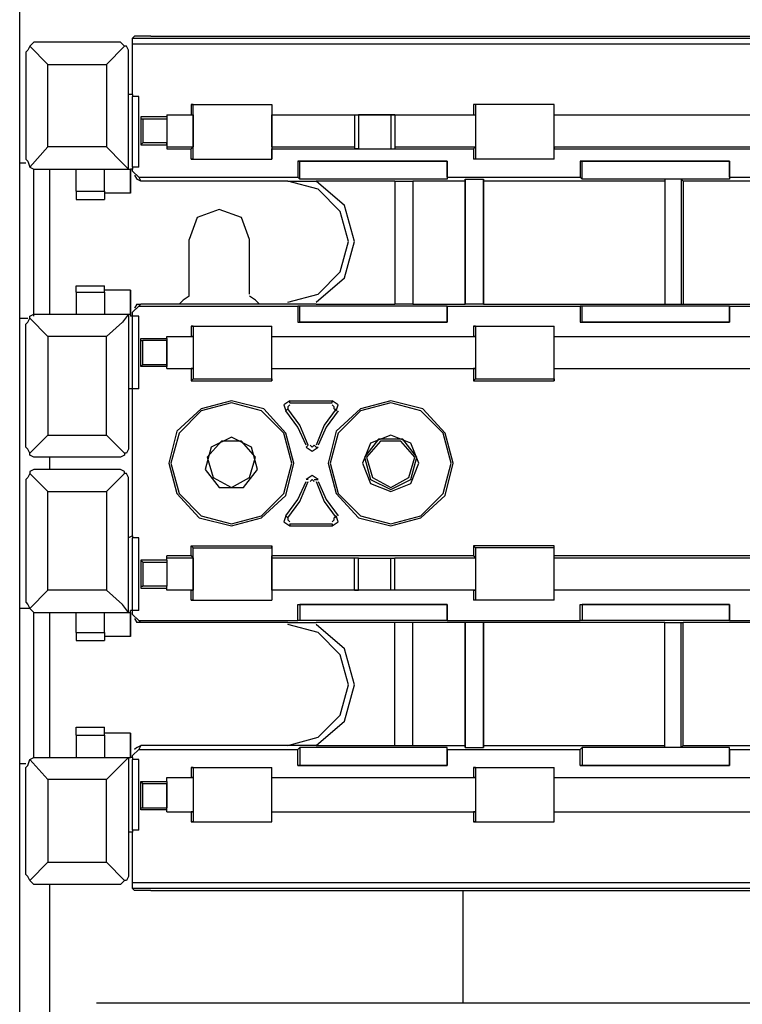
# Model space of a CAD drawing. Extents: x 24.9 to 56.5, y 3.6 to 42.6.
# Drawn here: x 47.8 to 50.7, y 23.3 to 27.3 of the extents above; entities that cross this region are included whole.
import ezdxf

# ---------------------------------------------------------------- set-up
doc = ezdxf.new("R2010")
doc.units = 0
doc.header["$MEASUREMENT"] = 0
doc.layers.add('3', color=3, linetype='CONTINUOUS')

msp = doc.modelspace()

# ---------------------------------------------------------------- linework, layer by layer
at = {"layer": '3'}
for p, q in [((47.7995, 26.7289), (47.7995, 30.585)), ((48.259, 27.2375), (48.2672, 27.2458)), ((48.259, 27.2375), (55.9712, 27.2375)), ((48.259, 27.2129), (48.259, 27.2375)), ((48.3328, 27.2458), (48.2672, 27.2458)), ((48.3328, 27.2458), (55.8892, 27.2458)), ((47.8323, 27.1883), (47.8241, 27.1801)), ((47.8405, 27.2047), (47.8323, 27.1883)), ((47.8569, 27.2211), (47.8405, 27.2047)), ((47.9144, 27.1309), (47.8405, 27.2047)), ((47.8651, 27.2211), (47.8569, 27.2211)), ((48.2015, 27.2211), (47.8651, 27.2211)), ((48.1523, 27.1309), (48.2261, 27.2047)), ((48.2097, 27.2211), (48.2015, 27.2211)), ((48.2261, 27.2047), (48.2097, 27.2211)), ((48.2343, 27.2047), (48.2261, 27.2047)), ((48.2425, 27.1883), (48.2343, 27.2047)), ((48.2425, 27.1801), (48.2425, 27.1883)), ((55.9712, 27.2129), (48.259, 27.2129)), ((48.259, 27.0078), (48.259, 27.2129)), ((47.8241, 27.1801), (47.8241, 26.7453)), ((48.2425, 27.0078), (48.2425, 27.1801)), ((48.2425, 26.7043), (48.2425, 27.1801)), ((47.9144, 27.1309), (48.1523, 27.1309)), ((47.9144, 26.7945), (47.9144, 27.1309)), ((48.1523, 27.1309), (48.1523, 26.7945)), ((48.259, 27.0078), (48.2425, 27.0078)), ((48.259, 27.0078), (48.259, 26.9996)), ((48.259, 26.7125), (48.259, 26.9996)), ((48.2836, 26.9996), (48.259, 26.9996)), ((48.2836, 26.7125), (48.2836, 26.9996)), ((48.4969, 26.9668), (48.4969, 26.9258)), ((48.4969, 26.9668), (48.8251, 26.9668)), ((48.5051, 26.9668), (48.4969, 26.9668)), ((48.5051, 26.9668), (48.8251, 26.9668)), ((48.5051, 26.7453), (48.5051, 26.9668)), ((48.8251, 26.9668), (48.8251, 26.9258)), ((48.8251, 26.9668), (48.8251, 26.7453)), ((49.6455, 26.9668), (49.6455, 26.9258)), ((49.9737, 26.9668), (49.6455, 26.9668)), ((49.6537, 26.9668), (49.6455, 26.9668)), ((49.9737, 26.9668), (49.6537, 26.9668)), ((49.6537, 26.9668), (49.6537, 26.7453)), ((49.9737, 26.9258), (49.9737, 26.9668)), ((49.9737, 26.7453), (49.9737, 26.9668)), ((48.2918, 26.9176), (48.2918, 26.8027)), ((48.3984, 26.9176), (48.2918, 26.9176)), ((48.2918, 26.9094), (48.3, 26.9094)), ((48.3, 26.9094), (48.3, 26.8109)), ((48.3, 26.9094), (48.3984, 26.9094)), ((48.3984, 26.9258), (48.4969, 26.9258)), ((48.3984, 26.9258), (48.5051, 26.9258)), ((48.3984, 26.9258), (48.3984, 26.9176)), ((48.3984, 26.9176), (48.3984, 26.9094)), ((48.3984, 26.9094), (48.3984, 26.8027)), ((48.3984, 26.9094), (48.3984, 26.8109)), ((48.4969, 26.9258), (48.5051, 26.9258)), ((48.5051, 26.9258), (48.5051, 26.7945)), ((48.8251, 26.9258), (49.6455, 26.9258)), ((48.8251, 26.7945), (48.8251, 26.9258)), ((48.8251, 26.9258), (49.1615, 26.9258)), ((49.1615, 26.9258), (49.1615, 26.7863)), ((49.1615, 26.9258), (49.1779, 26.9258)), ((49.3091, 26.9258), (49.1779, 26.9258)), ((49.1779, 26.9258), (49.1779, 26.7863)), ((49.3255, 26.9258), (49.3091, 26.9258)), ((49.3091, 26.9258), (49.3091, 26.7863)), ((49.3255, 26.9258), (49.6537, 26.9258)), ((49.3255, 26.9258), (49.3255, 26.7863)), ((49.6455, 26.9258), (49.6537, 26.9258)), ((49.6537, 26.9258), (49.6537, 26.7945)), ((49.9737, 26.9258), (50.8024, 26.9258)), ((49.9737, 26.9258), (50.8024, 26.9258)), ((49.9737, 26.7945), (49.9737, 26.9258)), ((47.8405, 26.7125), (47.9144, 26.7945)), ((48.1523, 26.7945), (47.9144, 26.7945)), ((48.2179, 26.7289), (48.1523, 26.7945)), ((48.2918, 26.8027), (48.3, 26.8109)), ((48.2918, 26.8027), (48.3984, 26.8027)), ((48.3984, 26.8109), (48.3, 26.8109)), ((48.3984, 26.8027), (48.3984, 26.8109)), ((48.3984, 26.8027), (48.3984, 26.7863)), ((48.3984, 26.7945), (48.5051, 26.7945)), ((48.3984, 26.7863), (48.4969, 26.7863)), ((48.4969, 26.7863), (48.5051, 26.7945)), ((48.4969, 26.7453), (48.4969, 26.7863)), ((48.8251, 26.7945), (49.1615, 26.7945)), ((48.8251, 26.7945), (48.8251, 26.7863)), ((48.8251, 26.7453), (48.8251, 26.7863)), ((48.8251, 26.7863), (49.6455, 26.7863)), ((49.1779, 26.7863), (49.1615, 26.7863)), ((49.1779, 26.7863), (49.3091, 26.7863)), ((49.3091, 26.7863), (49.3255, 26.7863)), ((49.3255, 26.7945), (49.6537, 26.7945)), ((49.6455, 26.7863), (49.6537, 26.7945)), ((49.6455, 26.7863), (49.6455, 26.7453)), ((49.9737, 26.7945), (50.8024, 26.7945)), ((49.9737, 26.7945), (49.9737, 26.7863)), ((49.9737, 26.7453), (49.9737, 26.7863)), ((49.9737, 26.7863), (50.8024, 26.7863)), ((47.8241, 26.7453), (47.8323, 26.7371)), ((48.4969, 26.7453), (48.8251, 26.7453)), ((48.5051, 26.7453), (48.4969, 26.7453)), ((48.5051, 26.7453), (48.8251, 26.7453)), ((49.9737, 26.7453), (49.6455, 26.7453)), ((49.6537, 26.7453), (49.6455, 26.7453)), ((49.9737, 26.7453), (49.6537, 26.7453)), ((47.8241, 26.7289), (47.7995, 26.7289)), ((47.7995, 26.6878), (47.7995, 26.7289)), ((47.8323, 26.7371), (47.8405, 26.7125)), ((47.8405, 26.7125), (47.8569, 26.7043)), ((47.8569, 26.614), (47.8569, 26.7043)), ((47.8569, 26.7043), (47.8651, 26.7043)), ((47.8651, 26.7043), (48.2425, 26.7043)), ((47.9226, 26.1135), (47.9226, 26.7043)), ((48.0292, 26.614), (48.0292, 26.7043)), ((48.1441, 26.614), (48.1441, 26.7043)), ((48.2425, 26.7043), (48.2179, 26.7289)), ((48.2425, 26.7043), (48.2508, 26.7043)), ((48.259, 26.7043), (48.2508, 26.7043)), ((48.2508, 26.7043), (48.2508, 26.6058)), ((48.2508, 26.6058), (48.2508, 26.7043)), ((48.259, 26.7125), (48.259, 26.7043)), ((48.2836, 26.7125), (48.259, 26.7125)), ((48.259, 26.6961), (48.259, 26.7043)), ((48.9317, 26.7371), (48.9317, 26.6714)), ((49.5389, 26.7371), (48.9317, 26.7371)), ((48.9317, 26.7371), (48.9399, 26.7371)), ((48.9399, 26.7371), (49.5389, 26.7371)), ((48.9399, 26.6632), (48.9399, 26.7371)), ((49.5389, 26.6714), (49.5389, 26.7371)), ((49.5389, 26.7371), (49.5389, 26.6632)), ((50.0804, 26.7371), (50.0804, 26.6714)), ((50.6875, 26.7371), (50.0804, 26.7371)), ((50.0804, 26.7371), (50.0886, 26.7371)), ((50.0886, 26.7371), (50.6875, 26.7371)), ((50.0886, 26.6632), (50.0886, 26.7371)), ((50.6875, 26.6714), (50.6875, 26.7371)), ((50.6875, 26.7371), (50.6875, 26.6632)), ((47.7995, 26.573), (47.7995, 26.6878)), ((48.259, 26.6961), (48.2836, 26.6714)), ((48.2672, 26.6796), (48.2754, 26.6632)), ((48.2918, 26.655), (48.2754, 26.6632)), ((48.2836, 26.6714), (48.2918, 26.655)), ((48.2836, 26.6714), (48.9317, 26.6714)), ((48.9399, 26.6632), (48.9317, 26.6714)), ((49.5389, 26.6632), (48.9399, 26.6632)), ((49.5389, 26.6714), (50.0804, 26.6714)), ((49.5389, 26.6714), (49.5389, 26.6632)), ((49.6127, 26.6632), (49.6127, 26.655)), ((49.6127, 26.1546), (49.6127, 26.6632)), ((49.6127, 26.6632), (49.6865, 26.6632)), ((49.6865, 26.1546), (49.6865, 26.6632)), ((49.6865, 26.6632), (49.6865, 26.655)), ((50.0886, 26.6632), (50.0804, 26.6714)), ((50.6875, 26.6632), (50.0886, 26.6632)), ((50.4249, 26.6632), (50.4249, 26.655)), ((50.4906, 26.6632), (50.4249, 26.6632)), ((50.4249, 26.6632), (50.4249, 26.1546)), ((50.4906, 26.6632), (50.4988, 26.655)), ((50.4906, 26.6632), (50.4906, 26.1546)), ((50.6875, 26.6714), (51.2372, 26.6714)), ((50.6875, 26.6714), (50.6875, 26.6632)), ((48.3328, 26.655), (48.2918, 26.655)), ((48.8907, 26.655), (48.3328, 26.655)), ((49.0138, 26.6222), (48.8907, 26.655)), ((48.8907, 26.655), (48.9563, 26.655)), ((49.0138, 26.6222), (48.8907, 26.655)), ((48.9563, 26.655), (49.0056, 26.655)), ((49.3255, 26.655), (49.0056, 26.655)), ((49.1204, 26.5566), (49.0056, 26.655)), ((49.104, 26.532), (49.0138, 26.6222)), ((49.104, 26.532), (49.0138, 26.6222)), ((49.3255, 26.655), (49.3994, 26.655)), ((49.3255, 26.655), (49.3255, 26.1546)), ((49.3255, 26.655), (49.3255, 26.1546)), ((49.6127, 26.655), (49.3994, 26.655)), ((49.3994, 26.655), (49.3994, 26.1546)), ((49.3994, 26.655), (49.3994, 26.1546)), ((49.6127, 26.655), (49.6127, 26.1546)), ((50.4249, 26.655), (49.6865, 26.655)), ((49.6865, 26.655), (49.6865, 26.1546)), ((50.4249, 26.655), (50.4249, 26.1546)), ((51.5244, 26.655), (50.4988, 26.655)), ((50.4988, 26.655), (50.4988, 26.1546)), ((47.8569, 26.4663), (47.8569, 26.614)), ((48.0292, 26.614), (48.0292, 26.5812)), ((48.0292, 26.614), (48.1441, 26.614)), ((48.1441, 26.614), (48.1441, 26.5894)), ((48.2508, 26.6058), (48.1441, 26.6058)), ((48.1441, 26.5894), (48.1441, 26.5812)), ((47.7995, 26.4171), (47.7995, 26.573)), ((48.0292, 26.5812), (48.1441, 26.5812)), ((49.1615, 26.4089), (49.1204, 26.5566)), ((48.5215, 26.5073), (48.4887, 26.4171)), ((48.6117, 26.5402), (48.5215, 26.5073)), ((48.702, 26.5073), (48.6117, 26.5402)), ((48.7348, 26.4171), (48.702, 26.5073)), ((49.1368, 26.4089), (49.104, 26.532)), ((49.1368, 26.4089), (49.104, 26.532)), ((47.8569, 26.3022), (47.8569, 26.4663)), ((47.7995, 26.253), (47.7995, 26.4171)), ((48.4887, 26.1874), (48.4887, 26.4171)), ((48.7348, 26.1956), (48.7348, 26.4171)), ((49.104, 26.2858), (49.1368, 26.4089)), ((49.104, 26.2858), (49.1368, 26.4089)), ((49.1204, 26.2612), (49.1615, 26.4089)), ((47.8569, 26.171), (47.8569, 26.3022)), ((49.0056, 26.1628), (49.1204, 26.2612)), ((49.0138, 26.1956), (49.104, 26.2858)), ((49.0138, 26.1956), (49.104, 26.2858)), ((47.7995, 26.1381), (47.7995, 26.253)), ((48.0292, 26.2038), (48.0292, 26.2284)), ((48.0292, 26.2284), (48.1441, 26.2284)), ((48.1441, 26.2202), (48.1441, 26.2284)), ((48.0292, 26.2038), (48.0292, 26.1135)), ((48.0292, 26.2038), (48.1441, 26.2038)), ((48.1441, 26.2038), (48.1441, 26.2202)), ((48.2508, 26.212), (48.1441, 26.212)), ((48.1441, 26.2038), (48.1441, 26.1135)), ((48.2508, 26.212), (48.2508, 26.1053)), ((48.2508, 26.1135), (48.2508, 26.212)), ((48.4887, 26.1874), (48.4641, 26.171)), ((48.7594, 26.171), (48.7348, 26.1874)), ((48.8907, 26.1628), (49.0138, 26.1956)), ((48.8907, 26.1628), (49.0138, 26.1956)), ((47.8569, 26.1053), (47.8569, 26.171)), ((48.2836, 26.1463), (48.259, 26.1217)), ((48.2754, 26.1546), (48.2672, 26.1381)), ((48.2754, 26.1546), (48.2918, 26.1546)), ((48.2918, 26.1546), (48.2836, 26.1463)), ((48.2836, 26.1463), (48.9317, 26.1463)), ((48.3328, 26.1546), (48.2918, 26.1546)), ((48.8907, 26.1546), (48.3328, 26.1546)), ((48.4641, 26.171), (48.4477, 26.1546)), ((48.7758, 26.1546), (48.7594, 26.171)), ((48.9563, 26.1546), (48.8907, 26.1546)), ((48.9317, 26.1463), (48.9317, 26.0807)), ((48.9399, 26.1463), (48.9317, 26.1463)), ((49.5389, 26.1463), (48.9399, 26.1463)), ((48.9399, 26.0807), (48.9399, 26.1463)), ((49.0056, 26.1546), (48.9563, 26.1546)), ((49.0056, 26.1546), (49.3255, 26.1546)), ((49.3994, 26.1546), (49.3255, 26.1546)), ((49.3994, 26.1546), (49.6127, 26.1546)), ((49.5389, 26.1463), (50.0804, 26.1463)), ((49.5389, 26.0807), (49.5389, 26.1463)), ((49.5389, 26.1463), (49.5389, 26.0807)), ((49.6865, 26.1546), (49.6127, 26.1546)), ((49.6865, 26.1546), (50.4249, 26.1546)), ((50.0804, 26.1463), (50.0804, 26.0807)), ((50.0886, 26.1463), (50.0804, 26.1463)), ((50.6875, 26.1463), (50.0886, 26.1463)), ((50.0886, 26.0807), (50.0886, 26.1463)), ((50.4249, 26.1546), (50.4906, 26.1546)), ((50.4906, 26.1546), (50.4988, 26.1546)), ((50.4988, 26.1546), (51.5244, 26.1546)), ((50.6875, 26.1463), (51.2372, 26.1463)), ((50.6875, 26.0807), (50.6875, 26.1463)), ((50.6875, 26.1463), (50.6875, 26.0807)), ((47.7995, 26.0971), (47.7995, 26.1381)), ((47.8405, 26.1053), (47.8569, 26.1135)), ((47.8405, 26.0971), (47.8405, 26.1053)), ((47.8569, 26.1135), (47.8651, 26.1135)), ((47.8651, 26.1135), (48.2425, 26.1135)), ((48.2425, 26.1135), (48.2179, 26.0807)), ((48.2425, 26.1135), (48.2508, 26.1135)), ((48.2425, 26.1135), (48.2425, 25.572)), ((48.259, 26.1053), (48.2508, 26.1053)), ((48.259, 26.1053), (48.259, 26.1217)), ((48.259, 25.81), (48.259, 26.1053)), ((48.2836, 26.1053), (48.259, 26.1053)), ((48.2836, 25.81), (48.2836, 26.1053)), ((47.7995, 24.9157), (47.7995, 26.0971)), ((47.7995, 26.0971), (47.8077, 26.0971)), ((47.8077, 26.0971), (47.8323, 26.0971)), ((47.8241, 26.0725), (47.8323, 26.0807)), ((47.8241, 25.572), (47.8241, 26.0725)), ((47.8323, 26.0807), (47.8405, 26.0971)), ((47.8405, 26.0971), (47.9144, 26.0233)), ((48.2179, 26.0807), (48.1523, 26.0233)), ((48.4969, 26.0643), (48.4969, 26.0233)), ((48.4969, 26.0643), (48.8251, 26.0643)), ((48.5051, 26.0643), (48.4969, 26.0643)), ((48.5051, 26.0643), (48.8251, 26.0643)), ((48.5051, 26.0643), (48.5051, 25.851)), ((48.8251, 26.0233), (48.8251, 26.0643)), ((48.8251, 25.851), (48.8251, 26.0643)), ((48.9317, 26.0807), (49.5389, 26.0807)), ((48.9317, 26.0807), (48.9399, 26.0807)), ((49.5389, 26.0807), (48.9399, 26.0807)), ((49.6455, 26.0643), (49.6455, 26.0233)), ((49.6455, 26.0643), (49.9737, 26.0643)), ((49.6537, 26.0643), (49.6455, 26.0643)), ((49.6537, 26.0643), (49.9737, 26.0643)), ((49.6537, 26.0643), (49.6537, 25.851)), ((49.9737, 26.0233), (49.9737, 26.0643)), ((49.9737, 25.851), (49.9737, 26.0643)), ((50.0804, 26.0807), (50.6875, 26.0807)), ((50.0804, 26.0807), (50.0886, 26.0807)), ((50.6875, 26.0807), (50.0886, 26.0807)), ((47.9144, 26.0233), (47.9144, 25.6213)), ((48.1523, 26.0233), (47.9144, 26.0233)), ((48.1523, 25.6213), (48.1523, 26.0233)), ((48.3984, 26.0233), (48.5051, 26.0233)), ((48.3984, 26.0151), (48.3984, 26.0233)), ((48.3984, 26.0233), (48.4969, 26.0233)), ((48.5051, 26.0233), (48.4969, 26.0233)), ((48.5051, 26.0233), (48.5051, 25.892)), ((48.8251, 26.0233), (49.6537, 26.0233)), ((48.8251, 25.892), (48.8251, 26.0233)), ((48.8251, 26.0233), (49.6455, 26.0233)), ((49.6537, 26.0233), (49.6455, 26.0233)), ((49.6537, 26.0233), (49.6537, 25.892)), ((49.9737, 26.0233), (50.8024, 26.0233)), ((49.9737, 25.892), (49.9737, 26.0233)), ((49.9737, 26.0233), (50.8024, 26.0233)), ((48.2918, 25.9002), (48.2918, 26.0151)), ((48.2918, 26.0151), (48.3984, 26.0151)), ((48.2918, 26.0069), (48.3, 26.0069)), ((48.3984, 26.0069), (48.3, 26.0069)), ((48.3, 25.9084), (48.3, 26.0069)), ((48.3984, 26.0151), (48.3984, 26.0069)), ((48.3984, 26.0069), (48.3984, 25.9002)), ((48.3984, 25.9084), (48.3984, 26.0069)), ((48.2918, 25.9002), (48.3, 25.9084)), ((48.3984, 25.9002), (48.2918, 25.9002)), ((48.3, 25.9084), (48.3984, 25.9084)), ((48.3984, 25.9002), (48.3984, 25.9084)), ((48.3984, 25.892), (48.3984, 25.9002)), ((48.3984, 25.892), (48.5051, 25.892)), ((48.3984, 25.892), (48.4969, 25.892)), ((48.4969, 25.892), (48.4969, 25.8428)), ((48.5051, 25.892), (48.4969, 25.892)), ((48.8251, 25.892), (49.6455, 25.892)), ((48.8251, 25.8428), (48.8251, 25.892)), ((48.8251, 25.892), (49.6537, 25.892)), ((49.6455, 25.892), (49.6455, 25.8428)), ((49.6537, 25.892), (49.6455, 25.892)), ((49.9737, 25.892), (50.8024, 25.892)), ((49.9737, 25.892), (50.8024, 25.892)), ((49.9737, 25.8428), (49.9737, 25.892)), ((48.5051, 25.851), (48.4969, 25.8428)), ((48.4969, 25.8428), (48.8251, 25.8428)), ((48.5051, 25.851), (48.8251, 25.851)), ((48.8251, 25.851), (48.8251, 25.8428)), ((49.6537, 25.851), (49.6455, 25.8428)), ((49.6455, 25.8428), (49.9737, 25.8428)), ((49.6537, 25.851), (49.9737, 25.851)), ((49.9737, 25.851), (49.9737, 25.8428)), ((48.259, 25.81), (48.2425, 25.81)), ((48.2425, 25.81), (48.2425, 25.572)), ((48.259, 25.211), (48.259, 25.81)), ((48.2836, 25.81), (48.259, 25.81)), ((48.661, 25.7607), (48.5379, 25.7279)), ((48.661, 25.7525), (48.5379, 25.7197)), ((48.7922, 25.7279), (48.661, 25.7607)), ((48.784, 25.7197), (48.661, 25.7525)), ((48.8989, 25.7607), (48.8743, 25.7443)), ((48.8743, 25.7443), (48.8825, 25.7197)), ((48.8989, 25.7443), (48.8907, 25.7361)), ((48.8989, 25.7607), (49.0712, 25.7607)), ((48.8989, 25.7525), (48.8989, 25.7607)), ((48.8989, 25.7525), (49.0712, 25.7525)), ((49.0712, 25.7525), (49.0712, 25.7607)), ((49.0958, 25.7443), (49.0712, 25.7607)), ((49.0794, 25.7361), (49.0712, 25.7443)), ((49.0876, 25.7197), (49.0958, 25.7443)), ((49.3091, 25.7607), (49.1861, 25.7279)), ((49.3091, 25.7525), (49.1861, 25.7197)), ((49.4404, 25.7279), (49.3091, 25.7607)), ((49.4322, 25.7197), (49.3091, 25.7525)), ((48.5379, 25.7279), (48.4395, 25.6377)), ((48.5379, 25.7197), (48.4477, 25.6295)), ((48.8743, 25.6295), (48.784, 25.7197)), ((48.8825, 25.6295), (48.7922, 25.7279)), ((48.8907, 25.7279), (48.8825, 25.7197)), ((48.9317, 25.6541), (48.8825, 25.7197)), ((48.8907, 25.7361), (48.8907, 25.7279)), ((48.9399, 25.6623), (48.8907, 25.7279)), ((49.0876, 25.7279), (49.0384, 25.6623)), ((49.0958, 25.7197), (49.0466, 25.6541)), ((49.0794, 25.7279), (49.0794, 25.7361)), ((49.0794, 25.7279), (49.0876, 25.7197)), ((49.1861, 25.7279), (49.0876, 25.6377)), ((49.1861, 25.7197), (49.0958, 25.6295)), ((49.5224, 25.6295), (49.4322, 25.7197)), ((49.5307, 25.6295), (49.4404, 25.7279)), ((48.9727, 25.5802), (48.9399, 25.6623)), ((49.0384, 25.6623), (49.0056, 25.5802)), ((47.9144, 25.6213), (47.8405, 25.5474)), ((47.9144, 25.6213), (48.1523, 25.6213)), ((48.1523, 25.6213), (48.2261, 25.5474)), ((48.4395, 25.6377), (48.4066, 25.5064)), ((48.4477, 25.6295), (48.4148, 25.5064)), ((48.9071, 25.5064), (48.8743, 25.6295)), ((48.9153, 25.5064), (48.8825, 25.6295)), ((48.9645, 25.5802), (48.9317, 25.6541)), ((49.0466, 25.6541), (49.0138, 25.5802)), ((49.0876, 25.6377), (49.0548, 25.5064)), ((49.0958, 25.6295), (49.063, 25.5064)), ((49.3091, 25.6213), (49.2271, 25.5884)), ((49.3912, 25.5884), (49.3091, 25.6213)), ((49.5553, 25.5064), (49.5224, 25.6295)), ((49.5635, 25.5064), (49.5307, 25.6295)), ((48.62, 25.5966), (48.5625, 25.531)), ((48.62, 25.5966), (48.5625, 25.531)), ((48.661, 25.6131), (48.5789, 25.572)), ((48.702, 25.5966), (48.62, 25.5966)), ((48.702, 25.5966), (48.62, 25.5966)), ((48.743, 25.572), (48.661, 25.6131)), ((48.7594, 25.531), (48.702, 25.5966)), ((48.7594, 25.531), (48.702, 25.5966)), ((48.9727, 25.5802), (48.9645, 25.572)), ((48.981, 25.5802), (48.9892, 25.572)), ((48.9892, 25.572), (48.9974, 25.5802)), ((48.9974, 25.5802), (49.0056, 25.572)), ((49.2271, 25.5884), (49.1943, 25.5064)), ((49.2599, 25.6049), (49.2025, 25.531)), ((49.2681, 25.5966), (49.2107, 25.531)), ((49.3584, 25.6049), (49.2599, 25.6049)), ((49.3502, 25.5966), (49.2681, 25.5966)), ((49.4076, 25.531), (49.3502, 25.5966)), ((49.4158, 25.531), (49.3584, 25.6049)), ((49.424, 25.5064), (49.3912, 25.5884)), ((47.8323, 25.5638), (47.8241, 25.572)), ((47.8405, 25.5474), (47.8323, 25.5638)), ((47.8405, 25.5392), (47.8405, 25.5474)), ((47.8569, 25.531), (47.8405, 25.5392)), ((48.2261, 25.5392), (48.2097, 25.531)), ((48.2261, 25.5474), (48.2261, 25.5392)), ((48.2343, 25.5474), (48.2261, 25.5474)), ((48.2425, 25.5638), (48.2343, 25.5474)), ((48.2425, 25.572), (48.2425, 25.5638)), ((48.5789, 25.572), (48.5543, 25.4818)), ((48.7676, 25.4818), (48.743, 25.572)), ((48.9645, 25.572), (48.9892, 25.5556)), ((48.9892, 25.5556), (49.0138, 25.572)), ((49.0056, 25.572), (49.0138, 25.572)), ((47.8651, 25.531), (47.8569, 25.531)), ((48.2015, 25.531), (47.8651, 25.531)), ((47.9226, 25.4818), (47.9226, 25.531)), ((48.2097, 25.531), (48.2015, 25.531)), ((48.4066, 25.5064), (48.4395, 25.3833)), ((48.4148, 25.5064), (48.4477, 25.3833)), ((48.5625, 25.531), (48.5871, 25.449)), ((48.5625, 25.531), (48.5871, 25.449)), ((48.7348, 25.449), (48.7594, 25.531)), ((48.7348, 25.449), (48.7594, 25.531)), ((48.8743, 25.3833), (48.9071, 25.5064)), ((48.8825, 25.3751), (48.9153, 25.5064)), ((49.0548, 25.5064), (49.0876, 25.3833)), ((49.063, 25.5064), (49.0958, 25.3833)), ((49.1943, 25.5064), (49.2271, 25.4244)), ((49.2025, 25.531), (49.2271, 25.4408)), ((49.2107, 25.531), (49.2353, 25.449)), ((49.383, 25.449), (49.4076, 25.531)), ((49.3912, 25.4408), (49.4158, 25.531)), ((49.3912, 25.4244), (49.424, 25.5064)), ((49.5224, 25.3833), (49.5553, 25.5064)), ((49.5307, 25.3751), (49.5635, 25.5064)), ((47.8405, 25.4654), (47.8323, 25.449)), ((47.8569, 25.4818), (47.8405, 25.4736)), ((47.8405, 25.4736), (47.8405, 25.4654)), ((47.9144, 25.3915), (47.8405, 25.4654)), ((47.8651, 25.4818), (47.8569, 25.4818)), ((48.2015, 25.4818), (47.8651, 25.4818)), ((48.1523, 25.3915), (48.2261, 25.4654)), ((48.2097, 25.4818), (48.2015, 25.4818)), ((48.2261, 25.4736), (48.2097, 25.4818)), ((48.2261, 25.4654), (48.2261, 25.4736)), ((48.2343, 25.4654), (48.2261, 25.4654)), ((48.2425, 25.449), (48.2343, 25.4654)), ((48.5543, 25.4818), (48.6117, 25.4079)), ((48.7102, 25.4079), (48.7676, 25.4818)), ((47.8323, 25.449), (47.8241, 25.4408)), ((47.8241, 25.4408), (47.8241, 24.9403)), ((48.2425, 25.4408), (48.2425, 25.449)), ((48.2425, 25.2028), (48.2425, 25.4408)), ((48.2425, 24.8993), (48.2425, 25.4408)), ((48.5871, 25.449), (48.661, 25.4079)), ((48.5871, 25.449), (48.661, 25.4079)), ((48.661, 25.4079), (48.7348, 25.449)), ((48.661, 25.4079), (48.7348, 25.449)), ((48.9317, 25.3587), (48.9645, 25.4326)), ((48.9399, 25.3505), (48.9727, 25.4326)), ((48.9892, 25.4572), (48.9645, 25.4408)), ((48.9727, 25.4408), (48.9645, 25.4408)), ((48.9892, 25.4408), (48.981, 25.4326)), ((49.0138, 25.4408), (48.9892, 25.4572)), ((48.9974, 25.4326), (48.9892, 25.4408)), ((48.9974, 25.4408), (49.0056, 25.4408)), ((49.0056, 25.4408), (49.0138, 25.4408)), ((49.0056, 25.4326), (49.0384, 25.3505)), ((49.0138, 25.4326), (49.0466, 25.3587)), ((49.2271, 25.4408), (49.3091, 25.3997)), ((49.2271, 25.4244), (49.3091, 25.3915)), ((49.2353, 25.449), (49.3091, 25.4079)), ((49.3091, 25.4079), (49.383, 25.449)), ((49.3091, 25.3997), (49.3912, 25.4408)), ((49.3091, 25.3915), (49.3912, 25.4244)), ((47.9144, 25.3915), (48.1523, 25.3915)), ((47.9144, 24.9895), (47.9144, 25.3915)), ((48.1523, 25.3915), (48.1523, 24.9895)), ((48.4395, 25.3833), (48.5297, 25.2849)), ((48.4477, 25.3833), (48.5379, 25.2931)), ((48.6117, 25.4079), (48.7102, 25.4079)), ((48.784, 25.2931), (48.8743, 25.3833)), ((49.0876, 25.3833), (49.1779, 25.2849)), ((49.0958, 25.3833), (49.1861, 25.2931)), ((49.4322, 25.2931), (49.5224, 25.3833)), ((48.784, 25.2849), (48.8825, 25.3751)), ((48.8825, 25.2931), (48.9317, 25.3587)), ((48.8907, 25.2849), (48.9399, 25.3505)), ((49.0384, 25.3505), (49.0876, 25.2849)), ((49.0466, 25.3587), (49.0958, 25.2931)), ((49.4322, 25.2849), (49.5307, 25.3751)), ((48.5297, 25.2849), (48.661, 25.2521)), ((48.5379, 25.2931), (48.661, 25.2603)), ((48.661, 25.2603), (48.784, 25.2931)), ((48.661, 25.2521), (48.784, 25.2849)), ((48.8825, 25.2931), (48.8743, 25.2685)), ((48.8743, 25.2685), (48.8989, 25.2521)), ((48.8907, 25.2849), (48.8825, 25.2931)), ((48.8907, 25.2849), (48.8907, 25.2767)), ((48.8907, 25.2767), (48.8989, 25.2685)), ((48.8989, 25.2603), (49.0712, 25.2603)), ((48.8989, 25.2603), (48.8989, 25.2521)), ((49.0712, 25.2685), (49.0794, 25.2767)), ((49.0712, 25.2521), (49.0958, 25.2685)), ((49.0712, 25.2603), (49.0712, 25.2521)), ((49.0794, 25.2849), (49.0876, 25.2931)), ((49.0794, 25.2767), (49.0794, 25.2849)), ((49.0958, 25.2685), (49.0876, 25.2931)), ((49.1779, 25.2849), (49.3091, 25.2521)), ((49.1861, 25.2931), (49.3091, 25.2603)), ((49.3091, 25.2603), (49.4322, 25.2931)), ((49.3091, 25.2521), (49.4322, 25.2849)), ((48.8989, 25.2521), (49.0712, 25.2521)), ((48.259, 25.211), (48.2425, 25.2028)), ((48.259, 25.211), (48.259, 25.2028)), ((48.259, 24.9075), (48.259, 25.2028)), ((48.2836, 25.2028), (48.259, 25.2028)), ((48.2836, 24.9075), (48.2836, 25.2028)), ((48.4969, 25.129), (48.4969, 25.17)), ((48.5051, 25.1618), (48.4969, 25.17)), ((48.4969, 25.17), (48.8251, 25.17)), ((48.5051, 25.1618), (48.8251, 25.1618)), ((48.5051, 24.9485), (48.5051, 25.1618)), ((48.8251, 25.1618), (48.8251, 25.17)), ((48.8251, 25.17), (48.8251, 25.129)), ((48.8251, 25.1618), (48.8251, 24.9485)), ((49.6455, 25.17), (49.6455, 25.129)), ((49.9737, 25.17), (49.6455, 25.17)), ((49.6537, 25.1618), (49.6455, 25.17)), ((49.9737, 25.1618), (49.6537, 25.1618)), ((49.6537, 25.1618), (49.6537, 24.9485)), ((49.9737, 25.129), (49.9737, 25.17)), ((49.9737, 25.1618), (49.9737, 25.17)), ((49.9737, 24.9485), (49.9737, 25.1618)), ((48.2918, 25.1126), (48.2918, 24.9977)), ((48.3984, 25.1126), (48.2918, 25.1126)), ((48.2918, 25.1126), (48.3, 25.1044)), ((48.3, 25.1044), (48.3, 25.0059)), ((48.3, 25.1044), (48.3984, 25.1044)), ((48.4969, 25.129), (48.3984, 25.129)), ((48.3984, 25.1126), (48.3984, 25.129)), ((48.5051, 25.1208), (48.3984, 25.1208)), ((48.3984, 25.1126), (48.3984, 25.0059)), ((48.3984, 25.1126), (48.3984, 25.1044)), ((48.3984, 25.1044), (48.3984, 25.0059)), ((48.4969, 25.129), (48.5051, 25.1208)), ((48.5051, 25.1208), (48.5051, 24.9895)), ((49.6455, 25.129), (48.8251, 25.129)), ((48.8251, 25.1208), (48.8251, 25.129)), ((49.1615, 25.1208), (48.8251, 25.1208)), ((48.8251, 24.9895), (48.8251, 25.1208)), ((49.1779, 25.1208), (49.1615, 25.1208)), ((49.1615, 24.9895), (49.1615, 25.1208)), ((49.1779, 24.9895), (49.1779, 25.1208)), ((49.1779, 25.1208), (49.3091, 25.1208)), ((49.3091, 24.9895), (49.3091, 25.1208)), ((49.3091, 25.1208), (49.3255, 25.1208)), ((49.6537, 25.1208), (49.3255, 25.1208)), ((49.3255, 24.9895), (49.3255, 25.1208)), ((49.6455, 25.129), (49.6537, 25.1208)), ((49.6537, 25.1208), (49.6537, 24.9895)), ((50.8024, 25.129), (49.9737, 25.129)), ((49.9737, 25.1208), (49.9737, 25.129)), ((49.9737, 24.9895), (49.9737, 25.1208)), ((50.8024, 25.1208), (49.9737, 25.1208)), ((47.8405, 24.9157), (47.9144, 24.9895)), ((48.1523, 24.9895), (47.9144, 24.9895)), ((48.2179, 24.9321), (48.1523, 24.9895)), ((48.2918, 25.0059), (48.3, 25.0059)), ((48.2918, 24.9977), (48.3984, 24.9977)), ((48.3984, 25.0059), (48.3, 25.0059)), ((48.3984, 24.9977), (48.3984, 25.0059)), ((48.3984, 24.9895), (48.3984, 24.9977)), ((48.4969, 24.9895), (48.3984, 24.9895)), ((48.5051, 24.9895), (48.3984, 24.9895)), ((48.4969, 24.9485), (48.4969, 24.9895)), ((48.4969, 24.9895), (48.5051, 24.9895)), ((49.1615, 24.9895), (48.8251, 24.9895)), ((49.6455, 24.9895), (48.8251, 24.9895)), ((48.8251, 24.9895), (48.8251, 24.9485)), ((49.1615, 24.9895), (49.1779, 24.9895)), ((49.3091, 24.9895), (49.1779, 24.9895)), ((49.3255, 24.9895), (49.3091, 24.9895)), ((49.6537, 24.9895), (49.3255, 24.9895)), ((49.6455, 24.9895), (49.6537, 24.9895)), ((49.6455, 24.9895), (49.6455, 24.9485)), ((50.8024, 24.9895), (49.9737, 24.9895)), ((50.8024, 24.9895), (49.9737, 24.9895)), ((49.9737, 24.9485), (49.9737, 24.9895)), ((47.8241, 24.9403), (47.8323, 24.9321)), ((48.4969, 24.9485), (48.8251, 24.9485)), ((48.5051, 24.9485), (48.4969, 24.9485)), ((48.5051, 24.9485), (48.8251, 24.9485)), ((49.9737, 24.9485), (49.6455, 24.9485)), ((49.6537, 24.9485), (49.6455, 24.9485)), ((49.9737, 24.9485), (49.6537, 24.9485)), ((47.7995, 24.8746), (47.7995, 24.9157)), ((47.8077, 24.9157), (47.7995, 24.9157)), ((47.8405, 24.9157), (47.8077, 24.9157)), ((47.8323, 24.9321), (47.8405, 24.9157)), ((47.8405, 24.9157), (47.8569, 24.8993)), ((47.8569, 24.8254), (47.8569, 24.8993)), ((47.8569, 24.8993), (47.8651, 24.8993)), ((47.8651, 24.8993), (48.2425, 24.8993)), ((47.9226, 24.3085), (47.9226, 24.8993)), ((48.0292, 24.8172), (48.0292, 24.8993)), ((48.1441, 24.8172), (48.1441, 24.8993)), ((48.2425, 24.8993), (48.2179, 24.9321)), ((48.2425, 24.8993), (48.2508, 24.8993)), ((48.259, 24.9075), (48.2508, 24.9075)), ((48.2508, 24.8008), (48.2508, 24.9075)), ((48.2508, 24.8993), (48.2508, 24.8008)), ((48.259, 24.8911), (48.259, 24.9075)), ((48.2836, 24.9075), (48.259, 24.9075)), ((48.9317, 24.9321), (48.9399, 24.9321)), ((48.9317, 24.8664), (48.9317, 24.9321)), ((48.9317, 24.9321), (49.5389, 24.9321)), ((49.5389, 24.9321), (48.9399, 24.9321)), ((48.9399, 24.9321), (48.9399, 24.8664)), ((49.5389, 24.8664), (49.5389, 24.9321)), ((49.5389, 24.9321), (49.5389, 24.8664)), ((50.0804, 24.9321), (50.0886, 24.9321)), ((50.0804, 24.8664), (50.0804, 24.9321)), ((50.0804, 24.9321), (50.6875, 24.9321)), ((50.6875, 24.9321), (50.0886, 24.9321)), ((50.0886, 24.9321), (50.0886, 24.8664)), ((50.6875, 24.8664), (50.6875, 24.9321)), ((50.6875, 24.9321), (50.6875, 24.8664)), ((47.7995, 24.7598), (47.7995, 24.8746)), ((48.259, 24.8911), (48.2836, 24.8664)), ((48.2672, 24.8746), (48.2754, 24.8582)), ((48.2918, 24.8582), (48.2754, 24.8582)), ((48.2836, 24.8664), (48.2918, 24.8582)), ((48.2836, 24.8664), (48.9317, 24.8664)), ((48.3328, 24.8582), (48.2918, 24.8582)), ((48.8907, 24.8582), (48.3328, 24.8582)), ((48.8907, 24.8582), (48.9563, 24.8582)), ((48.9399, 24.8664), (48.9317, 24.8664)), ((49.5389, 24.8664), (48.9399, 24.8664)), ((48.9563, 24.8582), (49.0056, 24.8582)), ((49.3255, 24.8582), (49.0056, 24.8582)), ((49.3994, 24.8582), (49.3255, 24.8582)), ((49.3255, 24.3578), (49.3255, 24.8582)), ((49.3255, 24.3578), (49.3255, 24.8582)), ((49.6127, 24.8582), (49.3994, 24.8582)), ((49.3994, 24.3578), (49.3994, 24.8582)), ((49.3994, 24.3578), (49.3994, 24.8582)), ((49.5389, 24.8664), (50.0804, 24.8664)), ((49.6865, 24.8582), (49.6127, 24.8582)), ((49.6127, 24.3578), (49.6127, 24.8582)), ((49.6127, 24.8582), (49.6127, 24.3496)), ((50.4249, 24.8582), (49.6865, 24.8582)), ((49.6865, 24.3578), (49.6865, 24.8582)), ((49.6865, 24.8582), (49.6865, 24.3496)), ((50.0886, 24.8664), (50.0804, 24.8664)), ((50.6875, 24.8664), (50.0886, 24.8664)), ((50.4249, 24.3578), (50.4249, 24.8582)), ((50.4249, 24.3496), (50.4249, 24.8582)), ((50.4249, 24.8582), (50.4906, 24.8582)), ((50.4906, 24.3496), (50.4906, 24.8582)), ((50.4906, 24.8582), (50.4988, 24.8582)), ((51.5244, 24.8582), (50.4988, 24.8582)), ((50.4988, 24.3578), (50.4988, 24.8582)), ((50.6875, 24.8664), (51.2372, 24.8664)), ((47.8569, 24.6941), (47.8569, 24.8254)), ((49.0138, 24.8172), (48.8907, 24.85)), ((49.0138, 24.8172), (48.8907, 24.85)), ((49.1204, 24.7516), (49.0056, 24.85)), ((48.0292, 24.8172), (48.0292, 24.7844)), ((48.0292, 24.8172), (48.1441, 24.8172)), ((48.0292, 24.7844), (48.1441, 24.7844)), ((48.1441, 24.8172), (48.1441, 24.7926)), ((48.2508, 24.8008), (48.1441, 24.8008)), ((48.1441, 24.7926), (48.1441, 24.7844)), ((49.104, 24.727), (49.0138, 24.8172)), ((49.104, 24.727), (49.0138, 24.8172)), ((47.7995, 24.5957), (47.7995, 24.7598)), ((49.1615, 24.6039), (49.1204, 24.7516)), ((49.1368, 24.6039), (49.104, 24.727)), ((49.1368, 24.6039), (49.104, 24.727)), ((47.8569, 24.5383), (47.8569, 24.6941)), ((47.7995, 24.4398), (47.7995, 24.5957)), ((49.104, 24.4808), (49.1368, 24.6039)), ((49.104, 24.4808), (49.1368, 24.6039)), ((49.1204, 24.4562), (49.1615, 24.6039)), ((47.8569, 24.3988), (47.8569, 24.5383)), ((49.0138, 24.3906), (49.104, 24.4808)), ((49.0138, 24.3906), (49.104, 24.4808)), ((47.7995, 24.3249), (47.7995, 24.4398)), ((48.0292, 24.3988), (48.0292, 24.4316)), ((48.0292, 24.4316), (48.1441, 24.4316)), ((48.1441, 24.4234), (48.1441, 24.4316)), ((48.1441, 24.3988), (48.1441, 24.4234)), ((49.0056, 24.3578), (49.1204, 24.4562)), ((47.8569, 24.3085), (47.8569, 24.3988)), ((48.0292, 24.3988), (48.0292, 24.3085)), ((48.0292, 24.3988), (48.1441, 24.3988)), ((48.2508, 24.407), (48.1441, 24.407)), ((48.1441, 24.3988), (48.1441, 24.3085)), ((48.2508, 24.407), (48.2508, 24.3085)), ((48.2508, 24.3085), (48.2508, 24.407)), ((48.8907, 24.3578), (49.0138, 24.3906)), ((48.8907, 24.3578), (49.0138, 24.3906)), ((48.2836, 24.3414), (48.259, 24.3167)), ((48.2754, 24.3496), (48.2672, 24.3414)), ((48.2754, 24.3496), (48.2918, 24.3578)), ((48.2918, 24.3578), (48.2836, 24.3414)), ((48.2836, 24.3414), (48.9317, 24.3414)), ((48.3328, 24.3578), (48.2918, 24.3578)), ((48.8907, 24.3578), (48.3328, 24.3578)), ((48.9563, 24.3578), (48.8907, 24.3578)), ((48.9399, 24.3496), (48.9317, 24.3414)), ((48.9317, 24.2757), (48.9317, 24.3414)), ((49.5389, 24.3496), (48.9399, 24.3496)), ((48.9399, 24.3496), (48.9399, 24.2757)), ((49.0056, 24.3578), (48.9563, 24.3578)), ((49.0056, 24.3578), (49.3255, 24.3578)), ((49.3255, 24.3578), (49.3994, 24.3578)), ((49.3994, 24.3578), (49.6127, 24.3578)), ((49.5389, 24.3414), (49.5389, 24.3496)), ((49.5389, 24.2757), (49.5389, 24.3496)), ((49.5389, 24.3414), (50.0804, 24.3414)), ((49.5389, 24.3414), (49.5389, 24.2757)), ((49.6127, 24.3496), (49.6127, 24.3578)), ((49.6127, 24.3496), (49.6865, 24.3496)), ((49.6865, 24.3578), (50.4249, 24.3578)), ((49.6865, 24.3496), (49.6865, 24.3578)), ((50.0886, 24.3496), (50.0804, 24.3414)), ((50.0804, 24.2757), (50.0804, 24.3414)), ((50.6875, 24.3496), (50.0886, 24.3496)), ((50.0886, 24.3496), (50.0886, 24.2757)), ((50.4249, 24.3496), (50.4249, 24.3578)), ((50.4906, 24.3496), (50.4249, 24.3496)), ((50.4906, 24.3496), (50.4988, 24.3578)), ((50.4988, 24.3578), (51.5244, 24.3578)), ((50.6875, 24.3414), (50.6875, 24.3496)), ((50.6875, 24.2757), (50.6875, 24.3496)), ((50.6875, 24.3414), (51.2372, 24.3414)), ((50.6875, 24.3414), (50.6875, 24.2757)), ((47.7995, 24.2839), (47.7995, 24.3249)), ((47.8323, 24.2757), (47.8405, 24.3003)), ((47.8405, 24.3003), (47.8569, 24.3085)), ((47.8405, 24.3003), (47.9144, 24.2183)), ((47.8569, 24.3085), (47.8651, 24.3085)), ((47.8651, 24.3085), (48.2425, 24.3085)), ((48.2425, 24.3085), (48.2179, 24.2839)), ((48.2425, 24.3085), (48.2508, 24.3085)), ((48.2425, 24.3085), (48.2425, 23.8327)), ((48.259, 24.3085), (48.2508, 24.3085)), ((48.259, 24.3085), (48.259, 24.3167)), ((48.259, 24.3085), (48.259, 24.3003)), ((48.259, 24.0132), (48.259, 24.3003)), ((48.2836, 24.3003), (48.259, 24.3003)), ((48.2836, 24.0132), (48.2836, 24.3003)), ((47.7995, 24.2839), (47.8077, 24.2839)), ((47.7995, 21.0349), (47.7995, 24.2839)), ((47.8077, 24.2839), (47.8241, 24.2839)), ((47.8241, 24.2675), (47.8323, 24.2757)), ((47.8241, 23.8327), (47.8241, 24.2675)), ((48.2179, 24.2839), (48.1523, 24.2183)), ((48.4969, 24.2675), (48.4969, 24.2265)), ((48.4969, 24.2675), (48.8251, 24.2675)), ((48.5051, 24.2675), (48.4969, 24.2675)), ((48.5051, 24.2675), (48.8251, 24.2675)), ((48.5051, 24.2675), (48.5051, 24.046)), ((48.8251, 24.2265), (48.8251, 24.2675)), ((48.8251, 24.046), (48.8251, 24.2675)), ((48.9317, 24.2757), (48.9399, 24.2757)), ((49.5389, 24.2757), (48.9317, 24.2757)), ((48.9399, 24.2757), (49.5389, 24.2757)), ((49.6455, 24.2675), (49.6455, 24.2265)), ((49.6455, 24.2675), (49.9737, 24.2675)), ((49.6537, 24.2675), (49.6455, 24.2675)), ((49.6537, 24.2675), (49.9737, 24.2675)), ((49.6537, 24.2675), (49.6537, 24.046)), ((49.9737, 24.2265), (49.9737, 24.2675)), ((49.9737, 24.046), (49.9737, 24.2675)), ((50.0804, 24.2757), (50.0886, 24.2757)), ((50.6875, 24.2757), (50.0804, 24.2757)), ((50.0886, 24.2757), (50.6875, 24.2757)), ((47.9144, 24.2183), (47.9144, 23.8819)), ((48.1523, 24.2183), (47.9144, 24.2183)), ((48.1523, 23.8819), (48.1523, 24.2183)), ((48.3984, 24.2265), (48.5051, 24.2265)), ((48.3984, 24.2101), (48.3984, 24.2265)), ((48.3984, 24.2265), (48.4969, 24.2265)), ((48.5051, 24.2265), (48.4969, 24.2265)), ((48.5051, 24.2265), (48.5051, 24.087)), ((48.8251, 24.2265), (49.6537, 24.2265)), ((48.8251, 24.087), (48.8251, 24.2265)), ((48.8251, 24.2265), (49.6455, 24.2265)), ((49.6537, 24.2265), (49.6455, 24.2265)), ((49.6537, 24.2265), (49.6537, 24.087)), ((49.9737, 24.2265), (50.8024, 24.2265)), ((49.9737, 24.087), (49.9737, 24.2265)), ((49.9737, 24.2265), (50.8024, 24.2265)), ((48.2918, 24.2101), (48.3, 24.2019)), ((48.2918, 24.0952), (48.2918, 24.2101)), ((48.2918, 24.2101), (48.3984, 24.2101)), ((48.3984, 24.2019), (48.3, 24.2019)), ((48.3, 24.1034), (48.3, 24.2019)), ((48.3984, 24.2101), (48.3984, 24.1034)), ((48.3984, 24.2101), (48.3984, 24.2019)), ((48.3984, 24.1034), (48.3984, 24.2019)), ((48.2918, 24.1034), (48.3, 24.1034)), ((48.3, 24.1034), (48.3984, 24.1034)), ((48.3984, 24.0952), (48.3984, 24.1034)), ((48.3984, 24.0952), (48.2918, 24.0952)), ((48.3984, 24.087), (48.3984, 24.0952)), ((48.3984, 24.087), (48.5051, 24.087)), ((48.3984, 24.087), (48.4969, 24.087)), ((48.4969, 24.087), (48.4969, 24.046)), ((48.5051, 24.087), (48.4969, 24.087)), ((48.8251, 24.087), (49.6455, 24.087)), ((48.8251, 24.046), (48.8251, 24.087)), ((48.8251, 24.087), (49.6537, 24.087)), ((49.6455, 24.087), (49.6455, 24.046)), ((49.6537, 24.087), (49.6455, 24.087)), ((49.9737, 24.087), (50.8024, 24.087)), ((49.9737, 24.087), (50.8024, 24.087)), ((49.9737, 24.046), (49.9737, 24.087)), ((48.4969, 24.046), (48.8251, 24.046)), ((48.5051, 24.046), (48.4969, 24.046)), ((48.5051, 24.046), (48.8251, 24.046)), ((49.6455, 24.046), (49.9737, 24.046)), ((49.6537, 24.046), (49.6455, 24.046)), ((49.6537, 24.046), (49.9737, 24.046)), ((48.259, 24.005), (48.2425, 24.005)), ((48.2425, 24.005), (48.2425, 23.8327)), ((48.259, 24.0132), (48.259, 24.005)), ((48.2836, 24.0132), (48.259, 24.0132)), ((48.259, 23.7999), (48.259, 24.005)), ((47.9144, 23.8819), (47.8405, 23.8081)), ((47.9144, 23.8819), (48.1523, 23.8819)), ((48.1523, 23.8819), (48.2261, 23.8081)), ((47.8323, 23.8245), (47.8241, 23.8327)), ((47.8405, 23.8081), (47.8323, 23.8245)), ((48.2425, 23.8245), (48.2343, 23.8081)), ((48.2425, 23.8327), (48.2425, 23.8245)), ((47.8569, 23.7917), (47.8405, 23.8081)), ((47.8651, 23.7917), (47.8569, 23.7917)), ((48.2015, 23.7917), (47.8651, 23.7917)), ((47.9226, 23.2173), (47.9226, 23.7917)), ((48.2097, 23.7917), (48.2015, 23.7917)), ((48.2261, 23.8081), (48.2097, 23.7917)), ((48.2343, 23.8081), (48.2261, 23.8081)), ((48.259, 23.7752), (48.259, 23.7999)), ((48.259, 23.7999), (55.9712, 23.7999)), ((55.9712, 23.7752), (48.259, 23.7752)), ((48.259, 23.7752), (48.2672, 23.767)), ((48.3328, 23.767), (48.2672, 23.767)), ((48.3328, 23.767), (55.8892, 23.767)), ((49.6045, 23.3076), (49.6045, 23.767)), ((56.1107, 23.3076), (48.1113, 23.3076))]:
    msp.add_line(p, q, dxfattribs=at)

doc.saveas('drawing.dxf')
